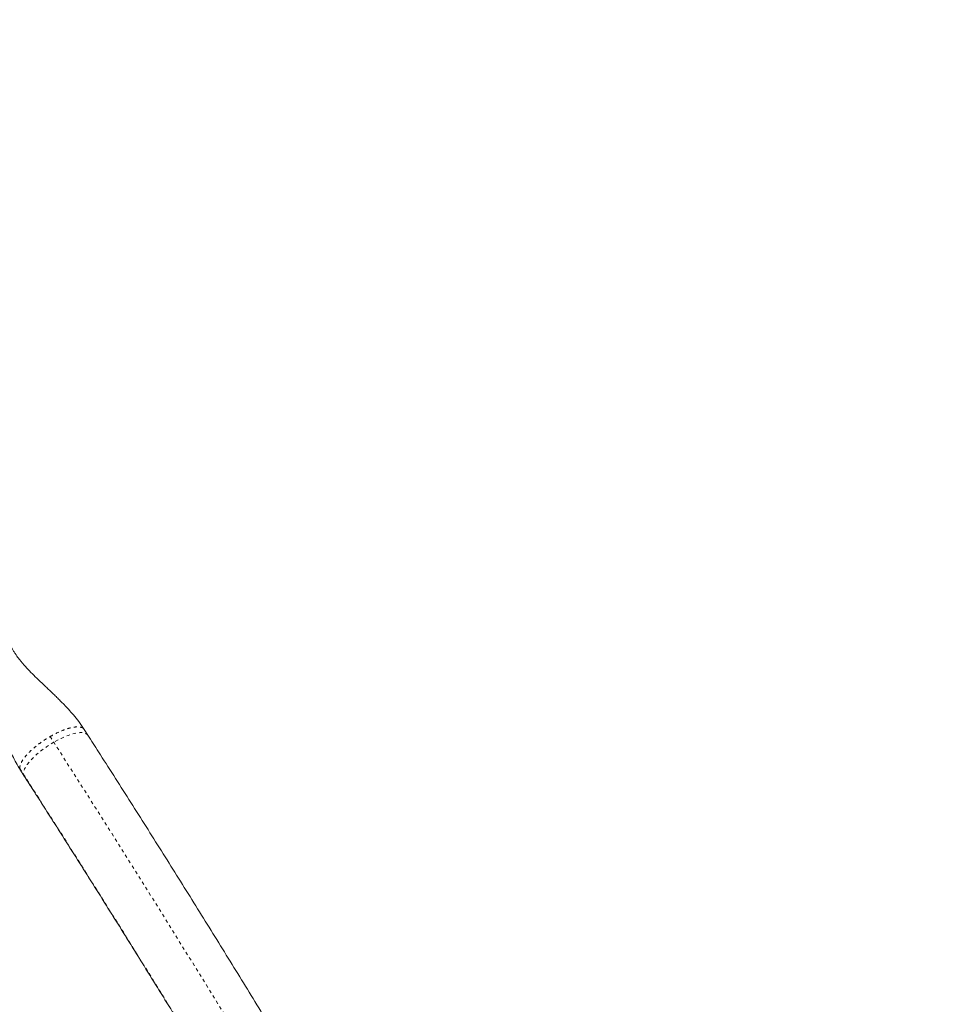
# Model space of a CAD drawing. Extents: x 770 to 1299, y 2200 to 2778.
# Drawn here: x 966 to 995, y 2564 to 2595 of the extents above; entities that cross this region are included whole.
import ezdxf

# ---------------------------------------------------------------- set-up
doc = ezdxf.new("R2010")
doc.units = 0
doc.header["$LTSCALE"] = 0.125
doc.header["$MEASUREMENT"] = 0
doc.linetypes.add('PHANTOM', pattern=[0.5, 0.25, -0.05, 0.05, -0.05, 0.05, -0.05])
doc.layers.get('0').update_dxf_attribs({"linetype": 'CONTINUOUS'})

msp = doc.modelspace()

# ---------------------------------------------------------------- linework, layer by layer
at = {"color": 0, "linetype": 'Continuous', "lineweight": 15}
for p, q in [((967.821, 2572.473), (967.705, 2572.654)), ((965.706, 2571.371), (965.822, 2571.19))]:
    msp.add_line(p, q, dxfattribs=at)
at = {"color": 0, "linetype": 'PHANTOM', "lineweight": 0}
for p, q in [((966.636, 2572.429), (966.751, 2572.25)), ((965.711, 2571.372), (965.687, 2571.422)), ((965.687, 2571.422), (965.802, 2571.243))]:
    msp.add_line(p, q, dxfattribs=at)
at = {"color": 0, "linetype": 'PHANTOM', "lineweight": 0, "flags": 128}
for points in [[(967.821, 2572.473), (967.8, 2572.498), (967.76, 2572.525), (967.709, 2572.543), (967.647, 2572.552), (967.575, 2572.552), (967.493, 2572.543), (967.402, 2572.526), (967.304, 2572.499), (967.201, 2572.464), (967.092, 2572.421), (966.98, 2572.37), (966.866, 2572.313), (966.751, 2572.25)], [(966.751, 2572.25), (966.638, 2572.181), (966.526, 2572.109), (966.419, 2572.032), (966.316, 2571.953), (966.22, 2571.873), (966.131, 2571.792), (966.051, 2571.711), (965.981, 2571.632), (965.921, 2571.556), (965.873, 2571.483), (965.836, 2571.414), (965.812, 2571.351), (965.801, 2571.293), (965.802, 2571.243)], [(965.802, 2571.243), (965.816, 2571.2), (965.822, 2571.19)]]:
    msp.add_lwpolyline(points, dxfattribs=at)
at = {"color": 0, "linetype": 'Continuous', "lineweight": 15}
for radius in [83.813, 86.188]:
    msp.add_arc((982.899, 2641.131), radius, 273.4502, 326.5498, dxfattribs=at)
at = {"color": 0, "linetype": 'PHANTOM', "lineweight": 0}
for centre, radius, start, end in [((982.899, 2641.131), 85, 273.4502, 326.5498), ((530.332, 2292.761), 518.244, 27.36392, 32.63608), ((536.571, 2296.363), 509.704, 27.36446, 32.63554)]:
    msp.add_arc(centre, radius, start, end, dxfattribs=at)
at = {"color": 0, "linetype": 'Continuous', "lineweight": 15}
for points, knots in [([(967.706, 2572.652), (967.649, 2572.735), (967.543, 2572.892), (967.375, 2573.101), (967.22, 2573.277), (967.082, 2573.424), (966.96, 2573.549), (966.85, 2573.658), (966.737, 2573.768), (966.621, 2573.878), (966.496, 2573.996), (966.363, 2574.122), (966.207, 2574.272), (966.035, 2574.442), (965.892, 2574.594), (965.787, 2574.712), (965.72, 2574.792), (965.662, 2574.863), (965.621, 2574.916), (965.572, 2574.985), (965.518, 2575.069), (965.466, 2575.152), (965.421, 2575.225), (965.379, 2575.291), (965.336, 2575.361), (965.279, 2575.453), (965.207, 2575.568), (965.119, 2575.708), (965.055, 2575.809), (965.02, 2575.863)], [0, 0, 0, 0, 0.070583, 0.133191, 0.187973, 0.234927, 0.27429, 0.30991, 0.342997, 0.384365, 0.421237, 0.461343, 0.510205, 0.569298, 0.626735, 0.654433, 0.680788, 0.706871, 0.733314, 0.756728, 0.77865, 0.801621, 0.823799, 0.83798, 0.856458, 0.881893, 0.914293, 0.953661, 1, 1, 1, 1]), ([(964.721, 2573.897), (964.721, 2573.898), (964.719, 2573.899), (964.724, 2573.886), (964.74, 2573.845), (964.766, 2573.774), (964.8, 2573.679), (964.835, 2573.574), (964.869, 2573.469), (964.902, 2573.369), (964.934, 2573.27), (964.964, 2573.175), (964.99, 2573.087), (965.021, 2572.985), (965.059, 2572.864), (965.1, 2572.739), (965.136, 2572.63), (965.165, 2572.546), (965.188, 2572.478), (965.216, 2572.4), (965.254, 2572.298), (965.305, 2572.165), (965.372, 2572.002), (965.459, 2571.812), (965.568, 2571.596), (965.659, 2571.448), (965.707, 2571.369)], [0, 0, 0, 0, 0.013635, 0.047798, 0.079315, 0.115409, 0.158041, 0.202531, 0.241409, 0.275135, 0.305809, 0.33892, 0.376996, 0.418287, 0.462898, 0.510202, 0.550979, 0.577552, 0.598765, 0.623079, 0.658791, 0.705852, 0.763058, 0.831105, 0.910017, 1, 1, 1, 1]), ([(991.314, 2531.781), (991.243, 2531.919), (991.037, 2532.318), (990.693, 2532.981), (990.281, 2533.771), (989.866, 2534.563), (989.448, 2535.358), (989.027, 2536.154), (988.603, 2536.953), (988.176, 2537.754), (987.746, 2538.556), (987.313, 2539.36), (986.878, 2540.166), (986.44, 2540.972), (985.999, 2541.78), (985.556, 2542.589), (985.111, 2543.399), (984.663, 2544.21), (984.213, 2545.021), (983.76, 2545.833), (983.306, 2546.645), (982.85, 2547.457), (982.391, 2548.269), (981.931, 2549.081), (981.469, 2549.893), (981.006, 2550.705), (980.541, 2551.516), (980.074, 2552.326), (979.606, 2553.135), (979.136, 2553.944), (978.665, 2554.751), (978.193, 2555.558), (977.72, 2556.362), (977.246, 2557.166), (976.771, 2557.967), (976.295, 2558.767), (975.819, 2559.565), (975.341, 2560.361), (974.863, 2561.154), (974.385, 2561.945), (973.906, 2562.734), (973.426, 2563.52), (972.947, 2564.303), (972.467, 2565.084), (971.987, 2565.861), (971.507, 2566.635), (971.027, 2567.406), (970.548, 2568.173), (970.068, 2568.937), (969.589, 2569.697), (969.11, 2570.453), (968.632, 2571.205), (968.202, 2571.878), (967.932, 2572.299), (967.821, 2572.473)], [0, 0, 0, 0, 0.010274, 0.029801, 0.049327, 0.068852, 0.088377, 0.107901, 0.127425, 0.146948, 0.16647, 0.185993, 0.205515, 0.225036, 0.244557, 0.264078, 0.283598, 0.303119, 0.322639, 0.342158, 0.361678, 0.381197, 0.400717, 0.420236, 0.439755, 0.459274, 0.478792, 0.498311, 0.51783, 0.537349, 0.556868, 0.576387, 0.595906, 0.615425, 0.634944, 0.654463, 0.673983, 0.693502, 0.713022, 0.732542, 0.752063, 0.771583, 0.791104, 0.810626, 0.830147, 0.849669, 0.869192, 0.888715, 0.908238, 0.927762, 0.947286, 0.966811, 0.986337, 1, 1, 1, 1]), ([(965.822, 2571.19), (965.905, 2571.06), (966.147, 2570.684), (966.547, 2570.058), (967.022, 2569.311), (967.498, 2568.56), (967.975, 2567.805), (968.451, 2567.046), (968.929, 2566.283), (969.406, 2565.517), (969.883, 2564.747), (970.361, 2563.975), (970.838, 2563.199), (971.316, 2562.42), (971.793, 2561.638), (972.269, 2560.854), (972.746, 2560.067), (973.222, 2559.277), (973.697, 2558.485), (974.171, 2557.692), (974.645, 2556.896), (975.118, 2556.098), (975.591, 2555.299), (976.062, 2554.498), (976.532, 2553.695), (977.001, 2552.892), (977.468, 2552.087), (977.935, 2551.281), (978.399, 2550.475), (978.863, 2549.668), (979.325, 2548.86), (979.785, 2548.052), (980.243, 2547.243), (980.7, 2546.434), (981.154, 2545.626), (981.607, 2544.818), (982.058, 2544.01), (982.506, 2543.202), (982.952, 2542.395), (983.396, 2541.589), (983.837, 2540.784), (984.276, 2539.979), (984.713, 2539.176), (985.146, 2538.375), (985.578, 2537.574), (986.006, 2536.776), (986.431, 2535.979), (986.854, 2535.184), (987.273, 2534.391), (987.689, 2533.6), (988.103, 2532.812), (988.512, 2532.026), (988.879, 2531.32), (989.109, 2530.876), (989.204, 2530.692)], [0, 0, 0, 0, 0.010273, 0.029786, 0.0493, 0.068814, 0.08833, 0.107845, 0.127362, 0.146879, 0.166396, 0.185914, 0.205432, 0.22495, 0.244469, 0.263988, 0.283508, 0.303028, 0.322548, 0.342068, 0.361589, 0.381109, 0.40063, 0.420151, 0.439672, 0.459193, 0.478715, 0.498236, 0.517757, 0.537279, 0.5568, 0.576321, 0.595842, 0.615363, 0.634884, 0.654405, 0.673926, 0.693446, 0.712966, 0.732486, 0.752006, 0.771525, 0.791044, 0.810563, 0.830082, 0.8496, 0.869117, 0.888634, 0.908151, 0.927667, 0.947182, 0.966697, 0.986212, 1, 1, 1, 1])]:
    msp.add_open_spline(points, degree=3, knots=knots, dxfattribs=at)
at = {"color": 0, "linetype": 'PHANTOM', "lineweight": 0}
msp.add_open_spline([(966.636, 2572.429), (966.703, 2572.466), (966.837, 2572.54), (967.034, 2572.626), (967.218, 2572.69), (967.382, 2572.727), (967.521, 2572.738), (967.625, 2572.718), (967.686, 2572.688), (967.699, 2572.657), (967.702, 2572.65)], degree=3, knots=[0, 0, 0, 0, 0.137341, 0.274682, 0.412023, 0.549364, 0.686705, 0.824046, 0.961387, 1, 1, 1, 1], dxfattribs=at)
msp.add_open_spline([(965.687, 2571.422), (965.686, 2571.452), (965.685, 2571.511), (965.732, 2571.625), (965.814, 2571.752), (965.931, 2571.89), (966.078, 2572.032), (966.249, 2572.173), (966.437, 2572.309), (966.57, 2572.389), (966.636, 2572.429)], degree=3, dxfattribs=at)

doc.saveas('drawing.dxf')
